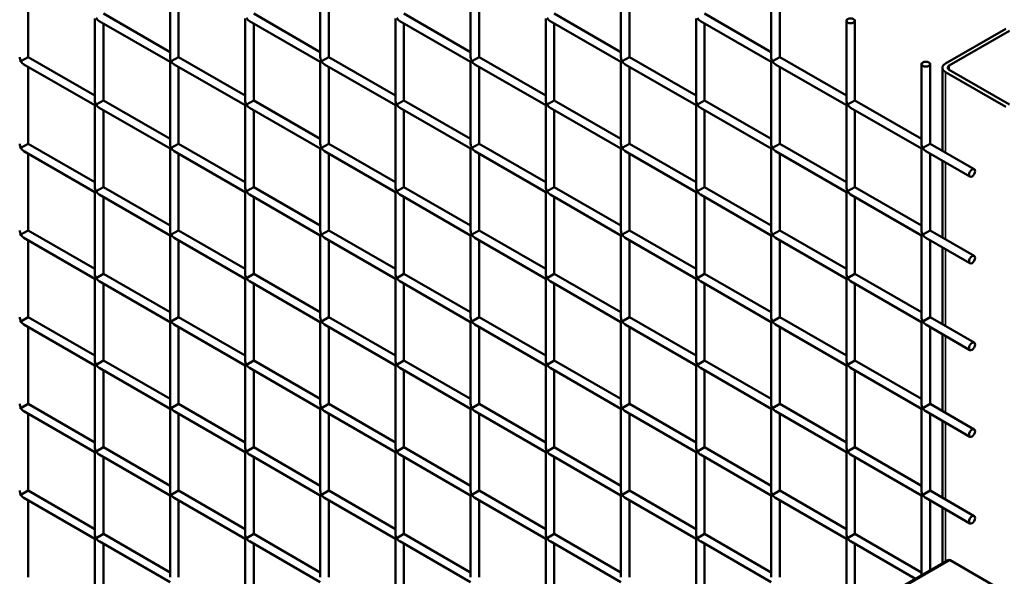
# Model space of a CAD drawing. Extents: x 3598 to 20400, y 768 to 10433.
# Drawn here: x 10820 to 11442, y 6400 to 6752 of the extents above; entities that cross this region are included whole.
import ezdxf

# ---------------------------------------------------------------- set-up
doc = ezdxf.new("R2010")
doc.units = 0
doc.layers.add('Visible (ISO)', color=7, linetype='Continuous', lineweight=50)
doc.layers.add('Visible Narrow (ISO)', color=7, linetype='Continuous', lineweight=35)

msp = doc.modelspace()

# ---------------------------------------------------------------- linework, layer by layer
at = {"layer": 'Visible (ISO)'}
for p, q in [((10914.77, 6728.16), (10914.77, 6779.87)), ((11009.69, 6728.16), (11009.69, 6779.87)), ((11104.61, 6728.16), (11104.61, 6779.87)), ((11199.53, 6728.16), (11199.53, 6779.87)), ((11294.45, 6728.16), (11294.45, 6778.46)), ((11299.82, 6728.16), (11299.82, 6778.46)), ((10825.22, 6728.16), (10825.22, 6776.77)), ((10920.14, 6728.16), (10920.14, 6776.77)), ((11015.06, 6728.16), (11015.06, 6776.77)), ((11109.98, 6728.16), (11109.98, 6776.77)), ((11204.9, 6728.16), (11204.9, 6776.77)), ((10867.31, 6700.76), (10867.31, 6752.46)), ((10914.77, 6731.26), (10872.68, 6755.56)), ((10962.23, 6700.76), (10962.23, 6752.46)), ((11009.69, 6731.26), (10967.6, 6755.56)), ((11057.15, 6700.76), (11057.15, 6752.46)), ((11104.61, 6731.26), (11062.52, 6755.56)), ((11152.07, 6700.76), (11152.07, 6752.46)), ((11199.53, 6731.26), (11157.44, 6755.56)), ((11246.99, 6700.76), (11246.99, 6752.46)), ((11294.45, 6731.26), (11252.36, 6755.56)), ((10914.77, 6725.06), (10869.99, 6750.91)), ((10872.68, 6700.76), (10872.68, 6749.36)), ((11009.69, 6725.06), (10964.91, 6750.91)), ((10967.6, 6700.76), (10967.6, 6749.36)), ((11104.61, 6725.06), (11059.83, 6750.91)), ((11062.52, 6700.76), (11062.52, 6749.36)), ((11199.53, 6725.06), (11154.75, 6750.91)), ((11157.44, 6700.76), (11157.44, 6749.36)), ((11294.45, 6725.06), (11249.67, 6750.91)), ((11252.36, 6700.76), (11252.36, 6749.36)), ((11341.91, 6700.76), (11341.91, 6751.06)), ((11347.28, 6700.76), (11347.28, 6751.06)), ((11404.52, 6724.13), (11442.49, 6746.05)), ((11444.86, 6744.68), (11406.9, 6722.76)), ((10825.22, 6728.16), (10820.63, 6725.52)), ((10867.31, 6703.86), (10825.22, 6728.16)), ((10920.14, 6728.16), (10915.55, 6725.52)), ((10962.23, 6703.86), (10920.14, 6728.16)), ((11015.06, 6728.16), (11010.47, 6725.52)), ((11057.15, 6703.86), (11015.06, 6728.16)), ((11109.98, 6728.16), (11105.39, 6725.52)), ((11152.07, 6703.86), (11109.98, 6728.16)), ((11204.9, 6728.16), (11200.31, 6725.52)), ((11246.99, 6703.86), (11204.9, 6728.16)), ((11299.82, 6728.16), (11295.23, 6725.52)), ((11341.91, 6703.86), (11299.82, 6728.16)), ((10819.85, 6725.06), (10820.63, 6725.52)), ((10867.31, 6697.66), (10822.53, 6723.51)), ((10825.22, 6673.36), (10825.22, 6721.96)), ((10914.77, 6725.06), (10915.55, 6725.52)), ((10914.77, 6673.36), (10914.77, 6725.06)), ((10962.23, 6697.66), (10917.45, 6723.51)), ((10920.14, 6673.36), (10920.14, 6721.96)), ((11009.69, 6725.06), (11010.47, 6725.52)), ((11009.69, 6673.36), (11009.69, 6725.06)), ((11057.15, 6697.66), (11012.37, 6723.51)), ((11015.06, 6673.36), (11015.06, 6721.96)), ((11104.61, 6725.06), (11105.39, 6725.52)), ((11104.61, 6673.36), (11104.61, 6725.06)), ((11152.07, 6697.66), (11107.29, 6723.51)), ((11109.98, 6673.36), (11109.98, 6721.96)), ((11199.53, 6725.06), (11200.31, 6725.52)), ((11199.53, 6673.36), (11199.53, 6725.06)), ((11246.99, 6697.66), (11202.21, 6723.51)), ((11204.9, 6673.36), (11204.9, 6721.96)), ((11294.45, 6725.06), (11295.23, 6725.52)), ((11294.45, 6673.36), (11294.45, 6725.06)), ((11341.91, 6697.66), (11297.13, 6723.51)), ((11299.82, 6673.36), (11299.82, 6721.96)), ((11389.37, 6673.36), (11389.37, 6723.65)), ((11394.74, 6673.36), (11394.74, 6723.65)), ((11402.56, 6668.85), (11402.56, 6721.39)), ((11442.49, 6696.73), (11404.52, 6718.65)), ((11406.9, 6720.02), (11444.86, 6698.1)), ((10867.31, 6697.66), (10868.09, 6698.12)), ((10867.31, 6645.96), (10867.31, 6697.66)), ((10872.68, 6700.76), (10868.09, 6698.12)), ((10914.77, 6676.46), (10872.68, 6700.76)), ((10962.23, 6697.66), (10963.01, 6698.12)), ((10962.23, 6645.96), (10962.23, 6697.66)), ((10967.6, 6700.76), (10963.01, 6698.12)), ((11009.69, 6676.46), (10967.6, 6700.76)), ((11057.15, 6697.66), (11057.93, 6698.12)), ((11057.15, 6645.96), (11057.15, 6697.66)), ((11062.52, 6700.76), (11057.93, 6698.12)), ((11104.61, 6676.46), (11062.52, 6700.76)), ((11152.07, 6697.66), (11152.85, 6698.12)), ((11152.07, 6645.96), (11152.07, 6697.66)), ((11157.44, 6700.76), (11152.85, 6698.12)), ((11199.53, 6676.46), (11157.44, 6700.76)), ((11246.99, 6697.66), (11247.77, 6698.12)), ((11246.99, 6645.96), (11246.99, 6697.66)), ((11252.36, 6700.76), (11247.77, 6698.12)), ((11294.45, 6676.46), (11252.36, 6700.76)), ((11341.91, 6697.66), (11342.69, 6698.12)), ((11341.91, 6645.96), (11341.91, 6697.66)), ((11347.28, 6700.76), (11342.69, 6698.12)), ((11389.37, 6676.46), (11347.28, 6700.76)), ((10914.77, 6670.26), (10869.99, 6696.11)), ((10872.68, 6645.96), (10872.68, 6694.56)), ((11009.69, 6670.26), (10964.91, 6696.11)), ((10967.6, 6645.96), (10967.6, 6694.56)), ((11104.61, 6670.26), (11059.83, 6696.11)), ((11062.52, 6645.96), (11062.52, 6694.56)), ((11199.53, 6670.26), (11154.75, 6696.11)), ((11157.44, 6645.96), (11157.44, 6694.56)), ((11294.45, 6670.26), (11249.67, 6696.11)), ((11252.36, 6645.96), (11252.36, 6694.56)), ((11389.37, 6670.26), (11344.59, 6696.11)), ((11347.28, 6645.96), (11347.28, 6694.56)), ((10825.22, 6673.36), (10820.63, 6670.72)), ((10867.31, 6649.06), (10825.22, 6673.36)), ((10920.14, 6673.36), (10915.55, 6670.72)), ((10962.23, 6649.06), (10920.14, 6673.36)), ((11015.06, 6673.36), (11010.47, 6670.72)), ((11057.15, 6649.06), (11015.06, 6673.36)), ((11109.98, 6673.36), (11105.39, 6670.72)), ((11152.07, 6649.06), (11109.98, 6673.36)), ((11204.9, 6673.36), (11200.31, 6670.72)), ((11246.99, 6649.06), (11204.9, 6673.36)), ((11299.82, 6673.36), (11295.23, 6670.72)), ((11341.91, 6649.06), (11299.82, 6673.36)), ((11394.74, 6673.36), (11390.15, 6670.72)), ((11422.63, 6657.26), (11394.74, 6673.36)), ((10819.85, 6670.26), (10820.63, 6670.72)), ((10867.31, 6642.86), (10822.53, 6668.71)), ((10825.22, 6618.56), (10825.22, 6667.16)), ((10914.77, 6670.26), (10915.55, 6670.72)), ((10914.77, 6618.56), (10914.77, 6670.26)), ((10962.23, 6642.86), (10917.45, 6668.71)), ((10920.14, 6618.56), (10920.14, 6667.16)), ((11009.69, 6670.26), (11010.47, 6670.72)), ((11009.69, 6618.56), (11009.69, 6670.26)), ((11057.15, 6642.86), (11012.37, 6668.71)), ((11015.06, 6618.56), (11015.06, 6667.16)), ((11104.61, 6670.26), (11105.39, 6670.72)), ((11104.61, 6618.56), (11104.61, 6670.26)), ((11152.07, 6642.86), (11107.29, 6668.71)), ((11109.98, 6618.56), (11109.98, 6667.16)), ((11199.53, 6670.26), (11200.31, 6670.72)), ((11199.53, 6618.56), (11199.53, 6670.26)), ((11246.99, 6642.86), (11202.21, 6668.71)), ((11204.9, 6618.56), (11204.9, 6667.16)), ((11294.45, 6670.26), (11295.23, 6670.72)), ((11294.45, 6618.56), (11294.45, 6670.26)), ((11341.91, 6642.86), (11297.13, 6668.71)), ((11299.82, 6618.56), (11299.82, 6667.16)), ((11389.37, 6670.26), (11390.15, 6670.72)), ((11389.37, 6618.56), (11389.37, 6670.26)), ((11419.95, 6652.61), (11392.05, 6668.71)), ((11394.74, 6618.56), (11394.74, 6667.16)), ((11402.56, 6614.04), (11402.56, 6662.65)), ((10867.31, 6642.86), (10868.09, 6643.31)), ((10867.31, 6591.16), (10867.31, 6642.86)), ((10872.68, 6645.96), (10868.09, 6643.31)), ((10914.77, 6615.46), (10869.99, 6641.31)), ((10914.77, 6621.66), (10872.68, 6645.96)), ((10962.23, 6642.86), (10963.01, 6643.31)), ((10962.23, 6591.16), (10962.23, 6642.86)), ((10967.6, 6645.96), (10963.01, 6643.31)), ((11009.69, 6615.46), (10964.91, 6641.31)), ((11009.69, 6621.66), (10967.6, 6645.96)), ((11057.15, 6642.86), (11057.93, 6643.31)), ((11057.15, 6591.16), (11057.15, 6642.86)), ((11062.52, 6645.96), (11057.93, 6643.31)), ((11104.61, 6615.46), (11059.83, 6641.31)), ((11104.61, 6621.66), (11062.52, 6645.96)), ((11152.07, 6642.86), (11152.85, 6643.31)), ((11152.07, 6591.16), (11152.07, 6642.86)), ((11157.44, 6645.96), (11152.85, 6643.31)), ((11199.53, 6615.46), (11154.75, 6641.31)), ((11199.53, 6621.66), (11157.44, 6645.96)), ((11246.99, 6642.86), (11247.77, 6643.31)), ((11246.99, 6591.16), (11246.99, 6642.86)), ((11252.36, 6645.96), (11247.77, 6643.31)), ((11294.45, 6615.46), (11249.67, 6641.31)), ((11294.45, 6621.66), (11252.36, 6645.96)), ((11341.91, 6642.86), (11342.69, 6643.31)), ((11341.91, 6591.16), (11341.91, 6642.86)), ((11347.28, 6645.96), (11342.69, 6643.31)), ((11389.37, 6615.46), (11344.59, 6641.31)), ((11389.37, 6621.66), (11347.28, 6645.96)), ((10872.68, 6591.16), (10872.68, 6639.76)), ((10967.6, 6591.16), (10967.6, 6639.76)), ((11062.52, 6591.16), (11062.52, 6639.76)), ((11157.44, 6591.16), (11157.44, 6639.76)), ((11252.36, 6591.16), (11252.36, 6639.76)), ((11347.28, 6591.16), (11347.28, 6639.76)), ((10819.85, 6615.46), (10820.63, 6615.91)), ((10825.22, 6618.56), (10820.63, 6615.91)), ((10867.31, 6594.26), (10825.22, 6618.56)), ((10914.77, 6615.46), (10915.55, 6615.91)), ((10920.14, 6618.56), (10915.55, 6615.91)), ((10962.23, 6594.26), (10920.14, 6618.56)), ((11009.69, 6615.46), (11010.47, 6615.91)), ((11015.06, 6618.56), (11010.47, 6615.91)), ((11057.15, 6594.26), (11015.06, 6618.56)), ((11104.61, 6615.46), (11105.39, 6615.91)), ((11109.98, 6618.56), (11105.39, 6615.91)), ((11152.07, 6594.26), (11109.98, 6618.56)), ((11199.53, 6615.46), (11200.31, 6615.91)), ((11204.9, 6618.56), (11200.31, 6615.91)), ((11246.99, 6594.26), (11204.9, 6618.56)), ((11294.45, 6615.46), (11295.23, 6615.91)), ((11299.82, 6618.56), (11295.23, 6615.91)), ((11341.91, 6594.26), (11299.82, 6618.56)), ((11389.37, 6615.46), (11390.15, 6615.91)), ((11394.74, 6618.56), (11390.15, 6615.91)), ((11422.63, 6602.45), (11394.74, 6618.56)), ((10867.31, 6588.06), (10822.53, 6613.91)), ((10825.22, 6563.76), (10825.22, 6612.36)), ((10914.77, 6563.76), (10914.77, 6615.46)), ((10962.23, 6588.06), (10917.45, 6613.91)), ((10920.14, 6563.76), (10920.14, 6612.36)), ((11009.69, 6563.76), (11009.69, 6615.46)), ((11057.15, 6588.06), (11012.37, 6613.91)), ((11015.06, 6563.76), (11015.06, 6612.36)), ((11104.61, 6563.76), (11104.61, 6615.46)), ((11152.07, 6588.06), (11107.29, 6613.91)), ((11109.98, 6563.76), (11109.98, 6612.36)), ((11199.53, 6563.76), (11199.53, 6615.46)), ((11246.99, 6588.06), (11202.21, 6613.91)), ((11204.9, 6563.76), (11204.9, 6612.36)), ((11294.45, 6563.76), (11294.45, 6615.46)), ((11341.91, 6588.06), (11297.13, 6613.91)), ((11299.82, 6563.76), (11299.82, 6612.36)), ((11389.37, 6563.76), (11389.37, 6615.46)), ((11419.95, 6597.8), (11392.05, 6613.91)), ((11394.74, 6563.76), (11394.74, 6612.36)), ((11402.56, 6559.24), (11402.56, 6607.84)), ((10872.68, 6591.16), (10868.09, 6588.51)), ((10914.77, 6566.86), (10872.68, 6591.16)), ((10967.6, 6591.16), (10963.01, 6588.51)), ((11009.69, 6566.86), (10967.6, 6591.16)), ((11062.52, 6591.16), (11057.93, 6588.51)), ((11104.61, 6566.86), (11062.52, 6591.16)), ((11157.44, 6591.16), (11152.85, 6588.51)), ((11199.53, 6566.86), (11157.44, 6591.16)), ((11252.36, 6591.16), (11247.77, 6588.51)), ((11294.45, 6566.86), (11252.36, 6591.16)), ((11347.28, 6591.16), (11342.69, 6588.51)), ((11389.37, 6566.86), (11347.28, 6591.16)), ((10867.31, 6588.06), (10868.09, 6588.51)), ((10867.31, 6536.36), (10867.31, 6588.06)), ((10914.77, 6560.66), (10869.99, 6586.51)), ((10872.68, 6536.36), (10872.68, 6584.96)), ((10962.23, 6588.06), (10963.01, 6588.51)), ((10962.23, 6536.36), (10962.23, 6588.06)), ((11009.69, 6560.66), (10964.91, 6586.51)), ((10967.6, 6536.36), (10967.6, 6584.96)), ((11057.15, 6588.06), (11057.93, 6588.51)), ((11057.15, 6536.36), (11057.15, 6588.06)), ((11104.61, 6560.66), (11059.83, 6586.51)), ((11062.52, 6536.36), (11062.52, 6584.96)), ((11152.07, 6588.06), (11152.85, 6588.51)), ((11152.07, 6536.36), (11152.07, 6588.06)), ((11199.53, 6560.66), (11154.75, 6586.51)), ((11157.44, 6536.36), (11157.44, 6584.96)), ((11246.99, 6588.06), (11247.77, 6588.51)), ((11246.99, 6536.36), (11246.99, 6588.06)), ((11294.45, 6560.66), (11249.67, 6586.51)), ((11252.36, 6536.36), (11252.36, 6584.96)), ((11341.91, 6588.06), (11342.69, 6588.51)), ((11341.91, 6536.36), (11341.91, 6588.06)), ((11389.37, 6560.66), (11344.59, 6586.51)), ((11347.28, 6536.36), (11347.28, 6584.96)), ((10819.85, 6560.66), (10820.63, 6561.11)), ((10825.22, 6563.76), (10820.63, 6561.11)), ((10867.31, 6539.46), (10825.22, 6563.76)), ((10914.77, 6560.66), (10915.55, 6561.11)), ((10914.77, 6508.95), (10914.77, 6560.66)), ((10920.14, 6563.76), (10915.55, 6561.11)), ((10962.23, 6539.46), (10920.14, 6563.76)), ((11009.69, 6560.66), (11010.47, 6561.11)), ((11009.69, 6508.95), (11009.69, 6560.66)), ((11015.06, 6563.76), (11010.47, 6561.11)), ((11057.15, 6539.46), (11015.06, 6563.76)), ((11104.61, 6560.66), (11105.39, 6561.11)), ((11104.61, 6508.95), (11104.61, 6560.66)), ((11109.98, 6563.76), (11105.39, 6561.11)), ((11152.07, 6539.46), (11109.98, 6563.76)), ((11199.53, 6560.66), (11200.31, 6561.11)), ((11199.53, 6508.95), (11199.53, 6560.66)), ((11204.9, 6563.76), (11200.31, 6561.11)), ((11246.99, 6539.46), (11204.9, 6563.76)), ((11294.45, 6560.66), (11295.23, 6561.11)), ((11294.45, 6508.95), (11294.45, 6560.66)), ((11299.82, 6563.76), (11295.23, 6561.11)), ((11341.91, 6539.46), (11299.82, 6563.76)), ((11389.37, 6560.66), (11390.15, 6561.11)), ((11389.37, 6508.95), (11389.37, 6560.66)), ((11394.74, 6563.76), (11390.15, 6561.11)), ((11422.63, 6547.65), (11394.74, 6563.76)), ((10867.31, 6533.26), (10822.53, 6559.11)), ((10825.22, 6508.95), (10825.22, 6557.56)), ((10962.23, 6533.26), (10917.45, 6559.11)), ((10920.14, 6508.95), (10920.14, 6557.56)), ((11057.15, 6533.26), (11012.37, 6559.11)), ((11015.06, 6508.95), (11015.06, 6557.56)), ((11152.07, 6533.26), (11107.29, 6559.11)), ((11109.98, 6508.95), (11109.98, 6557.56)), ((11246.99, 6533.26), (11202.21, 6559.11)), ((11204.9, 6508.95), (11204.9, 6557.56)), ((11341.91, 6533.26), (11297.13, 6559.11)), ((11299.82, 6508.95), (11299.82, 6557.56)), ((11419.95, 6543), (11392.05, 6559.11)), ((11394.74, 6508.95), (11394.74, 6557.56)), ((11402.56, 6504.44), (11402.56, 6553.04)), ((10872.68, 6536.36), (10868.09, 6533.71)), ((10914.77, 6512.05), (10872.68, 6536.36)), ((10967.6, 6536.36), (10963.01, 6533.71)), ((11009.69, 6512.05), (10967.6, 6536.36)), ((11062.52, 6536.36), (11057.93, 6533.71)), ((11104.61, 6512.05), (11062.52, 6536.36)), ((11157.44, 6536.36), (11152.85, 6533.71)), ((11199.53, 6512.05), (11157.44, 6536.36)), ((11252.36, 6536.36), (11247.77, 6533.71)), ((11294.45, 6512.05), (11252.36, 6536.36)), ((11347.28, 6536.36), (11342.69, 6533.71)), ((11389.37, 6512.05), (11347.28, 6536.36)), ((10867.31, 6533.26), (10868.09, 6533.71)), ((10867.31, 6481.55), (10867.31, 6533.26)), ((10914.77, 6505.85), (10869.99, 6531.71)), ((10872.68, 6481.55), (10872.68, 6530.16)), ((10962.23, 6533.26), (10963.01, 6533.71)), ((10962.23, 6481.55), (10962.23, 6533.26)), ((11009.69, 6505.85), (10964.91, 6531.71)), ((10967.6, 6481.55), (10967.6, 6530.16)), ((11057.15, 6533.26), (11057.93, 6533.71)), ((11057.15, 6481.55), (11057.15, 6533.26)), ((11104.61, 6505.85), (11059.83, 6531.71)), ((11062.52, 6481.55), (11062.52, 6530.16)), ((11152.07, 6533.26), (11152.85, 6533.71)), ((11152.07, 6481.55), (11152.07, 6533.26)), ((11199.53, 6505.85), (11154.75, 6531.71)), ((11157.44, 6481.55), (11157.44, 6530.16)), ((11246.99, 6533.26), (11247.77, 6533.71)), ((11246.99, 6481.55), (11246.99, 6533.26)), ((11294.45, 6505.85), (11249.67, 6531.71)), ((11252.36, 6481.55), (11252.36, 6530.16)), ((11341.91, 6533.26), (11342.69, 6533.71)), ((11341.91, 6481.55), (11341.91, 6533.26)), ((11389.37, 6505.85), (11344.59, 6531.71)), ((11347.28, 6481.55), (11347.28, 6530.16)), ((10819.85, 6505.85), (10820.63, 6506.31)), ((10825.22, 6508.95), (10820.63, 6506.31)), ((10867.31, 6478.45), (10822.53, 6504.3)), ((10867.31, 6484.65), (10825.22, 6508.95)), ((10914.77, 6505.85), (10915.55, 6506.31)), ((10914.77, 6454.15), (10914.77, 6505.85)), ((10920.14, 6508.95), (10915.55, 6506.31)), ((10962.23, 6478.45), (10917.45, 6504.3)), ((10962.23, 6484.65), (10920.14, 6508.95)), ((11009.69, 6505.85), (11010.47, 6506.31)), ((11009.69, 6454.15), (11009.69, 6505.85)), ((11015.06, 6508.95), (11010.47, 6506.31)), ((11057.15, 6478.45), (11012.37, 6504.3)), ((11057.15, 6484.65), (11015.06, 6508.95)), ((11104.61, 6505.85), (11105.39, 6506.31)), ((11104.61, 6454.15), (11104.61, 6505.85)), ((11109.98, 6508.95), (11105.39, 6506.31)), ((11152.07, 6478.45), (11107.29, 6504.3)), ((11152.07, 6484.65), (11109.98, 6508.95)), ((11199.53, 6505.85), (11200.31, 6506.31)), ((11199.53, 6454.15), (11199.53, 6505.85)), ((11204.9, 6508.95), (11200.31, 6506.31)), ((11246.99, 6478.45), (11202.21, 6504.3)), ((11246.99, 6484.65), (11204.9, 6508.95)), ((11294.45, 6505.85), (11295.23, 6506.31)), ((11294.45, 6454.15), (11294.45, 6505.85)), ((11299.82, 6508.95), (11295.23, 6506.31)), ((11341.91, 6478.45), (11297.13, 6504.3)), ((11341.91, 6484.65), (11299.82, 6508.95)), ((11389.37, 6505.85), (11390.15, 6506.31)), ((11389.37, 6454.15), (11389.37, 6505.85)), ((11394.74, 6508.95), (11390.15, 6506.31)), ((11419.95, 6488.2), (11392.05, 6504.3)), ((11422.63, 6492.85), (11394.74, 6508.95)), ((10825.22, 6454.15), (10825.22, 6502.75)), ((10920.14, 6454.15), (10920.14, 6502.75)), ((11015.06, 6454.15), (11015.06, 6502.75)), ((11109.98, 6454.15), (11109.98, 6502.75)), ((11204.9, 6454.15), (11204.9, 6502.75)), ((11299.82, 6454.15), (11299.82, 6502.75)), ((11394.74, 6454.15), (11394.74, 6502.75)), ((11402.56, 6449.64), (11402.56, 6498.24)), ((10867.31, 6478.45), (10868.09, 6478.91)), ((10872.68, 6481.55), (10868.09, 6478.91)), ((10914.77, 6457.25), (10872.68, 6481.55)), ((10962.23, 6478.45), (10963.01, 6478.91)), ((10967.6, 6481.55), (10963.01, 6478.91)), ((11009.69, 6457.25), (10967.6, 6481.55)), ((11057.15, 6478.45), (11057.93, 6478.91)), ((11062.52, 6481.55), (11057.93, 6478.91)), ((11104.61, 6457.25), (11062.52, 6481.55)), ((11152.07, 6478.45), (11152.85, 6478.91)), ((11157.44, 6481.55), (11152.85, 6478.91)), ((11199.53, 6457.25), (11157.44, 6481.55)), ((11246.99, 6478.45), (11247.77, 6478.91)), ((11252.36, 6481.55), (11247.77, 6478.91)), ((11294.45, 6457.25), (11252.36, 6481.55)), ((11341.91, 6478.45), (11342.69, 6478.91)), ((11347.28, 6481.55), (11342.69, 6478.91)), ((11389.37, 6457.25), (11347.28, 6481.55)), ((10867.31, 6426.75), (10867.31, 6478.45)), ((10914.77, 6451.05), (10869.99, 6476.9)), ((10872.68, 6426.75), (10872.68, 6475.35)), ((10962.23, 6426.75), (10962.23, 6478.45)), ((11009.69, 6451.05), (10964.91, 6476.9)), ((10967.6, 6426.75), (10967.6, 6475.35)), ((11057.15, 6426.75), (11057.15, 6478.45)), ((11104.61, 6451.05), (11059.83, 6476.9)), ((11062.52, 6426.75), (11062.52, 6475.35)), ((11152.07, 6426.75), (11152.07, 6478.45)), ((11199.53, 6451.05), (11154.75, 6476.9)), ((11157.44, 6426.75), (11157.44, 6475.35)), ((11246.99, 6426.75), (11246.99, 6478.45)), ((11294.45, 6451.05), (11249.67, 6476.9)), ((11252.36, 6426.75), (11252.36, 6475.35)), ((11341.91, 6426.75), (11341.91, 6478.45)), ((11389.37, 6451.05), (11344.59, 6476.9)), ((11347.28, 6426.75), (11347.28, 6475.35)), ((10825.22, 6454.15), (10820.63, 6451.51)), ((10867.31, 6429.85), (10825.22, 6454.15)), ((10920.14, 6454.15), (10915.55, 6451.51)), ((10962.23, 6429.85), (10920.14, 6454.15)), ((11015.06, 6454.15), (11010.47, 6451.51)), ((11057.15, 6429.85), (11015.06, 6454.15)), ((11109.98, 6454.15), (11105.39, 6451.51)), ((11152.07, 6429.85), (11109.98, 6454.15)), ((11204.9, 6454.15), (11200.31, 6451.51)), ((11246.99, 6429.85), (11204.9, 6454.15)), ((11299.82, 6454.15), (11295.23, 6451.51)), ((11341.91, 6429.85), (11299.82, 6454.15)), ((11394.74, 6454.15), (11390.15, 6451.51)), ((11422.63, 6438.05), (11394.74, 6454.15)), ((10819.85, 6451.05), (10820.63, 6451.51)), ((10867.31, 6423.65), (10822.53, 6449.5)), ((10825.22, 6399.35), (10825.22, 6447.95)), ((10914.77, 6451.05), (10915.55, 6451.51)), ((10914.77, 6399.35), (10914.77, 6451.05)), ((10962.23, 6423.65), (10917.45, 6449.5)), ((10920.14, 6399.35), (10920.14, 6447.95)), ((11009.69, 6451.05), (11010.47, 6451.51)), ((11009.69, 6399.35), (11009.69, 6451.05)), ((11057.15, 6423.65), (11012.37, 6449.5)), ((11015.06, 6399.35), (11015.06, 6447.95)), ((11104.61, 6451.05), (11105.39, 6451.51)), ((11104.61, 6399.35), (11104.61, 6451.05)), ((11152.07, 6423.65), (11107.29, 6449.5)), ((11109.98, 6399.35), (11109.98, 6447.95)), ((11199.53, 6451.05), (11200.31, 6451.51)), ((11199.53, 6399.35), (11199.53, 6451.05)), ((11246.99, 6423.65), (11202.21, 6449.5)), ((11204.9, 6399.35), (11204.9, 6447.95)), ((11294.45, 6451.05), (11295.23, 6451.51)), ((11294.45, 6399.35), (11294.45, 6451.05)), ((11341.91, 6423.65), (11297.13, 6449.5)), ((11299.82, 6399.35), (11299.82, 6447.95)), ((11389.37, 6451.05), (11390.15, 6451.51)), ((11389.37, 6400.62), (11389.37, 6451.05)), ((11419.95, 6433.4), (11392.05, 6449.5)), ((11394.74, 6403.72), (11394.74, 6447.95)), ((11402.56, 6408.24), (11402.56, 6443.44)), ((10867.31, 6423.65), (10868.09, 6424.1)), ((10867.31, 6371.95), (10867.31, 6423.65)), ((10872.68, 6426.75), (10868.09, 6424.1)), ((10914.77, 6402.45), (10872.68, 6426.75)), ((10962.23, 6423.65), (10963.01, 6424.1)), ((10962.23, 6371.95), (10962.23, 6423.65)), ((10967.6, 6426.75), (10963.01, 6424.1)), ((11009.69, 6402.45), (10967.6, 6426.75)), ((11057.15, 6423.65), (11057.93, 6424.1)), ((11057.15, 6371.95), (11057.15, 6423.65)), ((11062.52, 6426.75), (11057.93, 6424.1)), ((11104.61, 6402.45), (11062.52, 6426.75)), ((11152.07, 6423.65), (11152.85, 6424.1)), ((11152.07, 6371.95), (11152.07, 6423.65)), ((11157.44, 6426.75), (11152.85, 6424.1)), ((11199.53, 6402.45), (11157.44, 6426.75)), ((11246.99, 6423.65), (11247.77, 6424.1)), ((11246.99, 6371.95), (11246.99, 6423.65)), ((11252.36, 6426.75), (11247.77, 6424.1)), ((11294.45, 6402.45), (11252.36, 6426.75)), ((11341.91, 6423.65), (11342.69, 6424.1)), ((11341.91, 6371.95), (11341.91, 6423.65)), ((11347.28, 6426.75), (11342.69, 6424.1)), ((11389.37, 6402.45), (11347.28, 6426.75)), ((10914.77, 6396.25), (10869.99, 6422.1)), ((10872.68, 6371.95), (10872.68, 6420.55)), ((11009.69, 6396.25), (10964.91, 6422.1)), ((10967.6, 6371.95), (10967.6, 6420.55)), ((11104.61, 6396.25), (11059.83, 6422.1)), ((11062.52, 6371.95), (11062.52, 6420.55)), ((11199.53, 6396.25), (11154.75, 6422.1)), ((11157.44, 6371.95), (11157.44, 6420.55)), ((11294.45, 6396.25), (11249.67, 6422.1)), ((11252.36, 6371.95), (11252.36, 6420.55)), ((11385.58, 6398.44), (11344.59, 6422.1)), ((11347.28, 6371.95), (11347.28, 6420.55)), ((11406.03, 6410.24), (11367.11, 6387.77)), ((11439.64, 6391.48), (11407.37, 6410.11))]:
    msp.add_line(p, q, dxfattribs=at)
for centre, major_axis, start_param, end_param in [((10869.99, 6754.01), (-1.9, 3.29), 1.570796, 2.356194), ((10964.91, 6754.01), (-1.9, 3.29), 1.570796, 2.356194), ((11059.83, 6754.01), (-1.9, 3.29), 1.570796, 2.356194), ((11154.75, 6754.01), (-1.9, 3.29), 1.570796, 2.356194), ((11249.67, 6754.01), (-1.9, 3.29), 1.570796, 2.356194), ((10822.53, 6726.61), (-1.9, 3.29), 0.785398, 1.570796), ((10917.45, 6726.61), (-1.9, 3.29), 0.785398, 1.570796), ((11012.37, 6726.61), (-1.9, 3.29), 0.785398, 1.570796), ((11107.29, 6726.61), (-1.9, 3.29), 0.785398, 1.570796), ((11202.21, 6726.61), (-1.9, 3.29), 0.785398, 1.570796), ((11297.13, 6726.61), (-1.9, 3.29), 0.785398, 1.570796), ((10822.53, 6726.61), (-1.9, 3.29), 1.570796, 2.356194), ((10917.45, 6726.61), (-1.9, 3.29), 1.570796, 2.356194), ((11012.37, 6726.61), (-1.9, 3.29), 1.570796, 2.356194), ((11107.29, 6726.61), (-1.9, 3.29), 1.570796, 2.356194), ((11202.21, 6726.61), (-1.9, 3.29), 1.570796, 2.356194), ((11297.13, 6726.61), (-1.9, 3.29), 1.570796, 2.356194), ((11409.27, 6721.39), (-6.71, 0), 5.497787, 7.068583), ((11409.27, 6721.39), (-3.36, 0), 5.497787, 7.068583), ((10869.99, 6699.21), (-1.9, 3.29), 0.785398, 1.570796), ((10869.99, 6699.21), (-1.9, 3.29), 1.570796, 2.356194), ((10964.91, 6699.21), (-1.9, 3.29), 0.785398, 1.570796), ((10964.91, 6699.21), (-1.9, 3.29), 1.570796, 2.356194), ((11059.83, 6699.21), (-1.9, 3.29), 0.785398, 1.570796), ((11059.83, 6699.21), (-1.9, 3.29), 1.570796, 2.356194), ((11154.75, 6699.21), (-1.9, 3.29), 0.785398, 1.570796), ((11154.75, 6699.21), (-1.9, 3.29), 1.570796, 2.356194), ((11249.67, 6699.21), (-1.9, 3.29), 0.785398, 1.570796), ((11249.67, 6699.21), (-1.9, 3.29), 1.570796, 2.356194), ((11344.59, 6699.21), (-1.9, 3.29), 0.785398, 1.570796), ((11344.59, 6699.21), (-1.9, 3.29), 1.570796, 2.356194), ((10822.53, 6671.81), (-1.9, 3.29), 0.785398, 1.570796), ((10917.45, 6671.81), (-1.9, 3.29), 0.785398, 1.570796), ((11012.37, 6671.81), (-1.9, 3.29), 0.785398, 1.570796), ((11107.29, 6671.81), (-1.9, 3.29), 0.785398, 1.570796), ((11202.21, 6671.81), (-1.9, 3.29), 0.785398, 1.570796), ((11297.13, 6671.81), (-1.9, 3.29), 0.785398, 1.570796), ((11392.05, 6671.81), (-1.9, 3.29), 0.785398, 1.570796), ((10822.53, 6671.81), (-1.9, 3.29), 1.570796, 2.356194), ((10917.45, 6671.81), (-1.9, 3.29), 1.570796, 2.356194), ((11012.37, 6671.81), (-1.9, 3.29), 1.570796, 2.356194), ((11107.29, 6671.81), (-1.9, 3.29), 1.570796, 2.356194), ((11202.21, 6671.81), (-1.9, 3.29), 1.570796, 2.356194), ((11297.13, 6671.81), (-1.9, 3.29), 1.570796, 2.356194), ((11392.05, 6671.81), (-1.9, 3.29), 1.570796, 2.356194), ((10869.99, 6644.41), (-1.9, 3.29), 0.785398, 1.570796), ((10869.99, 6644.41), (-1.9, 3.29), 1.570796, 2.356194), ((10964.91, 6644.41), (-1.9, 3.29), 0.785398, 1.570796), ((10964.91, 6644.41), (-1.9, 3.29), 1.570796, 2.356194), ((11059.83, 6644.41), (-1.9, 3.29), 0.785398, 1.570796), ((11059.83, 6644.41), (-1.9, 3.29), 1.570796, 2.356194), ((11154.75, 6644.41), (-1.9, 3.29), 0.785398, 1.570796), ((11154.75, 6644.41), (-1.9, 3.29), 1.570796, 2.356194), ((11249.67, 6644.41), (-1.9, 3.29), 0.785398, 1.570796), ((11249.67, 6644.41), (-1.9, 3.29), 1.570796, 2.356194), ((11344.59, 6644.41), (-1.9, 3.29), 0.785398, 1.570796), ((11344.59, 6644.41), (-1.9, 3.29), 1.570796, 2.356194), ((10822.53, 6617.01), (-1.9, 3.29), 0.785398, 1.570796), ((10822.53, 6617.01), (-1.9, 3.29), 1.570796, 2.356194), ((10917.45, 6617.01), (-1.9, 3.29), 0.785398, 1.570796), ((10917.45, 6617.01), (-1.9, 3.29), 1.570796, 2.356194), ((11012.37, 6617.01), (-1.9, 3.29), 0.785398, 1.570796), ((11012.37, 6617.01), (-1.9, 3.29), 1.570796, 2.356194), ((11107.29, 6617.01), (-1.9, 3.29), 0.785398, 1.570796), ((11107.29, 6617.01), (-1.9, 3.29), 1.570796, 2.356194), ((11202.21, 6617.01), (-1.9, 3.29), 0.785398, 1.570796), ((11202.21, 6617.01), (-1.9, 3.29), 1.570796, 2.356194), ((11297.13, 6617.01), (-1.9, 3.29), 0.785398, 1.570796), ((11297.13, 6617.01), (-1.9, 3.29), 1.570796, 2.356194), ((11392.05, 6617.01), (-1.9, 3.29), 0.785398, 1.570796), ((11392.05, 6617.01), (-1.9, 3.29), 1.570796, 2.356194), ((10869.99, 6589.61), (-1.9, 3.29), 0.785398, 1.570796), ((10964.91, 6589.61), (-1.9, 3.29), 0.785398, 1.570796), ((11059.83, 6589.61), (-1.9, 3.29), 0.785398, 1.570796), ((11154.75, 6589.61), (-1.9, 3.29), 0.785398, 1.570796), ((11249.67, 6589.61), (-1.9, 3.29), 0.785398, 1.570796), ((11344.59, 6589.61), (-1.9, 3.29), 0.785398, 1.570796), ((10869.99, 6589.61), (-1.9, 3.29), 1.570796, 2.356194), ((10964.91, 6589.61), (-1.9, 3.29), 1.570796, 2.356194), ((11059.83, 6589.61), (-1.9, 3.29), 1.570796, 2.356194), ((11154.75, 6589.61), (-1.9, 3.29), 1.570796, 2.356194), ((11249.67, 6589.61), (-1.9, 3.29), 1.570796, 2.356194), ((11344.59, 6589.61), (-1.9, 3.29), 1.570796, 2.356194), ((10822.53, 6562.21), (-1.9, 3.29), 0.785398, 1.570796), ((10822.53, 6562.21), (-1.9, 3.29), 1.570796, 2.356194), ((10917.45, 6562.21), (-1.9, 3.29), 0.785398, 1.570796), ((10917.45, 6562.21), (-1.9, 3.29), 1.570796, 2.356194), ((11012.37, 6562.21), (-1.9, 3.29), 0.785398, 1.570796), ((11012.37, 6562.21), (-1.9, 3.29), 1.570796, 2.356194), ((11107.29, 6562.21), (-1.9, 3.29), 0.785398, 1.570796), ((11107.29, 6562.21), (-1.9, 3.29), 1.570796, 2.356194), ((11202.21, 6562.21), (-1.9, 3.29), 0.785398, 1.570796), ((11202.21, 6562.21), (-1.9, 3.29), 1.570796, 2.356194), ((11297.13, 6562.21), (-1.9, 3.29), 0.785398, 1.570796), ((11297.13, 6562.21), (-1.9, 3.29), 1.570796, 2.356194), ((11392.05, 6562.21), (-1.9, 3.29), 0.785398, 1.570796), ((11392.05, 6562.21), (-1.9, 3.29), 1.570796, 2.356194), ((10869.99, 6534.81), (-1.9, 3.29), 0.785398, 1.570796), ((10964.91, 6534.81), (-1.9, 3.29), 0.785398, 1.570796), ((11059.83, 6534.81), (-1.9, 3.29), 0.785398, 1.570796), ((11154.75, 6534.81), (-1.9, 3.29), 0.785398, 1.570796), ((11249.67, 6534.81), (-1.9, 3.29), 0.785398, 1.570796), ((11344.59, 6534.81), (-1.9, 3.29), 0.785398, 1.570796), ((10869.99, 6534.81), (-1.9, 3.29), 1.570796, 2.356194), ((10964.91, 6534.81), (-1.9, 3.29), 1.570796, 2.356194), ((11059.83, 6534.81), (-1.9, 3.29), 1.570796, 2.356194), ((11154.75, 6534.81), (-1.9, 3.29), 1.570796, 2.356194), ((11249.67, 6534.81), (-1.9, 3.29), 1.570796, 2.356194), ((11344.59, 6534.81), (-1.9, 3.29), 1.570796, 2.356194), ((10822.53, 6507.4), (-1.9, 3.29), 0.785398, 1.570796), ((10822.53, 6507.4), (-1.9, 3.29), 1.570796, 2.356194), ((10917.45, 6507.4), (-1.9, 3.29), 0.785398, 1.570796), ((10917.45, 6507.4), (-1.9, 3.29), 1.570796, 2.356194), ((11012.37, 6507.4), (-1.9, 3.29), 0.785398, 1.570796), ((11012.37, 6507.4), (-1.9, 3.29), 1.570796, 2.356194), ((11107.29, 6507.4), (-1.9, 3.29), 0.785398, 1.570796), ((11107.29, 6507.4), (-1.9, 3.29), 1.570796, 2.356194), ((11202.21, 6507.4), (-1.9, 3.29), 0.785398, 1.570796), ((11202.21, 6507.4), (-1.9, 3.29), 1.570796, 2.356194), ((11297.13, 6507.4), (-1.9, 3.29), 0.785398, 1.570796), ((11297.13, 6507.4), (-1.9, 3.29), 1.570796, 2.356194), ((11392.05, 6507.4), (-1.9, 3.29), 0.785398, 1.570796), ((11392.05, 6507.4), (-1.9, 3.29), 1.570796, 2.356194), ((10869.99, 6480), (-1.9, 3.29), 0.785398, 1.570796), ((10869.99, 6480), (-1.9, 3.29), 1.570796, 2.356194), ((10964.91, 6480), (-1.9, 3.29), 0.785398, 1.570796), ((10964.91, 6480), (-1.9, 3.29), 1.570796, 2.356194), ((11059.83, 6480), (-1.9, 3.29), 0.785398, 1.570796), ((11059.83, 6480), (-1.9, 3.29), 1.570796, 2.356194), ((11154.75, 6480), (-1.9, 3.29), 0.785398, 1.570796), ((11154.75, 6480), (-1.9, 3.29), 1.570796, 2.356194), ((11249.67, 6480), (-1.9, 3.29), 0.785398, 1.570796), ((11249.67, 6480), (-1.9, 3.29), 1.570796, 2.356194), ((11344.59, 6480), (-1.9, 3.29), 0.785398, 1.570796), ((11344.59, 6480), (-1.9, 3.29), 1.570796, 2.356194), ((10822.53, 6452.6), (-1.9, 3.29), 0.785398, 1.570796), ((10917.45, 6452.6), (-1.9, 3.29), 0.785398, 1.570796), ((11012.37, 6452.6), (-1.9, 3.29), 0.785398, 1.570796), ((11107.29, 6452.6), (-1.9, 3.29), 0.785398, 1.570796), ((11202.21, 6452.6), (-1.9, 3.29), 0.785398, 1.570796), ((11297.13, 6452.6), (-1.9, 3.29), 0.785398, 1.570796), ((11392.05, 6452.6), (-1.9, 3.29), 0.785398, 1.570796), ((10822.53, 6452.6), (-1.9, 3.29), 1.570796, 2.356194), ((10917.45, 6452.6), (-1.9, 3.29), 1.570796, 2.356194), ((11012.37, 6452.6), (-1.9, 3.29), 1.570796, 2.356194), ((11107.29, 6452.6), (-1.9, 3.29), 1.570796, 2.356194), ((11202.21, 6452.6), (-1.9, 3.29), 1.570796, 2.356194), ((11297.13, 6452.6), (-1.9, 3.29), 1.570796, 2.356194), ((11392.05, 6452.6), (-1.9, 3.29), 1.570796, 2.356194), ((10869.99, 6425.2), (-1.9, 3.29), 0.785398, 1.570796), ((10869.99, 6425.2), (-1.9, 3.29), 1.570796, 2.356194), ((10964.91, 6425.2), (-1.9, 3.29), 0.785398, 1.570796), ((10964.91, 6425.2), (-1.9, 3.29), 1.570796, 2.356194), ((11059.83, 6425.2), (-1.9, 3.29), 0.785398, 1.570796), ((11059.83, 6425.2), (-1.9, 3.29), 1.570796, 2.356194), ((11154.75, 6425.2), (-1.9, 3.29), 0.785398, 1.570796), ((11154.75, 6425.2), (-1.9, 3.29), 1.570796, 2.356194), ((11249.67, 6425.2), (-1.9, 3.29), 0.785398, 1.570796), ((11249.67, 6425.2), (-1.9, 3.29), 1.570796, 2.356194), ((11344.59, 6425.2), (-1.9, 3.29), 0.785398, 1.570796), ((11344.59, 6425.2), (-1.9, 3.29), 1.570796, 2.356194), ((11407.37, 6407.92), (-1.34, 2.33), 5.497787, 6.283185)]:
    msp.add_ellipse(centre, major_axis=major_axis, ratio=0.57735, start_param=start_param, end_param=end_param, dxfattribs=at)
for centre, major_axis in [((11344.59, 6751.06), (2.68, 0)), ((11392.05, 6723.65), (2.68, 0)), ((11421.29, 6654.93), (1.34, 2.33)), ((11421.29, 6600.13), (1.34, 2.33)), ((11421.29, 6545.33), (1.34, 2.33)), ((11421.29, 6490.53), (1.34, 2.33)), ((11421.29, 6435.72), (1.34, 2.33))]:
    msp.add_ellipse(centre, major_axis=major_axis, ratio=0.57735, dxfattribs=at)
at = {"layer": 'Visible Narrow (ISO)'}
for p, q in [((11406.9, 6720.02), (11406.9, 6722.76)), ((11404.52, 6667.71), (11404.52, 6718.65)), ((11404.52, 6612.91), (11404.52, 6661.51)), ((11404.52, 6558.11), (11404.52, 6606.71)), ((11404.52, 6503.31), (11404.52, 6551.91)), ((11404.52, 6448.5), (11404.52, 6497.1)), ((11404.52, 6409.37), (11404.52, 6442.3)), ((11368.45, 6387.64), (11407.37, 6410.11))]:
    msp.add_line(p, q, dxfattribs=at)

doc.saveas('drawing.dxf')
